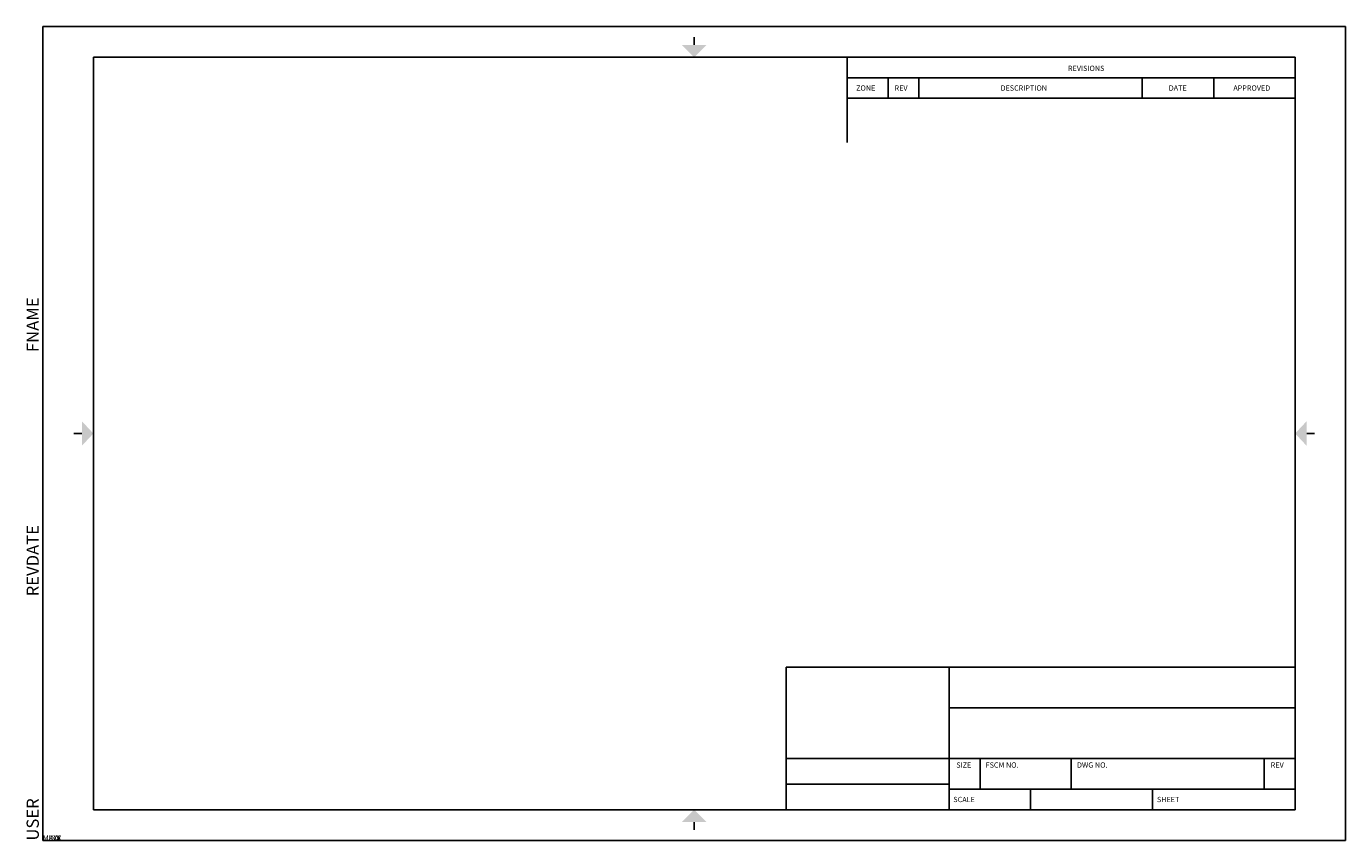
# Model space of a CAD drawing. Extents: x -0.2 to 16, y 0 to 10.
import ezdxf

# ---------------------------------------------------------------- set-up
doc = ezdxf.new("R2010")
doc.units = 0
doc.layers.get('0').update_dxf_attribs({"linetype": 'CONTINUOUS'})
doc.layers.add('TB', color=7, linetype='CONTINUOUS')

msp = doc.modelspace()

# ---------------------------------------------------------------- linework, layer by layer
at = {"layer": 'TB', "color": 0}
for p, q in [((16, 10), (0, 10)), ((0, 10), (0, 0)), ((16, 0), (16, 10)), ((15.38, 9.62), (0.62, 9.62)), ((0.62, 9.62), (0.62, 0.38)), ((9.88, 9.62), (9.88, 8.5727)), ((15.38, 0.38), (15.38, 9.62)), ((9.88, 9.37), (15.38, 9.37)), ((10.38, 9.12), (10.38, 9.37)), ((10.76, 9.12), (10.76, 9.37)), ((13.5, 9.12), (13.5, 9.37)), ((14.38, 9.12), (14.38, 9.37)), ((9.88, 9.12), (15.38, 9.12)), ((9.13, 0.38), (9.13, 2.13)), ((9.13, 2.13), (15.38, 2.13)), ((11.13, 0.38), (11.13, 2.13)), ((11.13, 1.63), (15.38, 1.63)), ((9.13, 1.01), (15.38, 1.01)), ((11.51, 0.63), (11.51, 1.01)), ((12.63, 0.63), (12.63, 1.01)), ((15, 0.63), (15, 1.01)), ((9.13, 0.695), (11.13, 0.695)), ((11.13, 0.63), (15.38, 0.63)), ((12.13, 0.38), (12.13, 0.63)), ((13.63, 0.38), (13.63, 0.63)), ((0.62, 0.38), (15.38, 0.38)), ((0, 0), (16, 0))]:
    msp.add_line(p, q, dxfattribs=at)
at = {"layer": 'TB', "color": 0, "const_width": 0.02}
for points in [[(8, 9.87), (8, 9.77)], [(0.38, 5), (0.48, 5)], [(15.62, 5), (15.52, 5)], [(8, 0.13), (8, 0.23)]]:
    msp.add_lwpolyline(points, dxfattribs=at)
at = {"layer": 'TB', "color": 0}
for points in [[(7.85, 9.77), (8.15, 9.77), (8, 9.62)], [(0.48, 4.85), (0.48, 5.15), (0.62, 5)], [(15.52, 4.85), (15.52, 5.15), (15.38, 5)], [(7.85, 0.23), (8.15, 0.23), (8, 0.38)]]:
    msp.add_solid(points, dxfattribs=at)

# ---------------------------------------------------------------- texts
at = {"color": 0, "flags": 8}
for tag, p in [('FNAME', (-0.05, 6)), ('REVDATE', (-0.05, 3)), ('USER', (-0.05, 0))]:
    msp.add_attdef(tag, p, '', height=0.15, rotation=90, dxfattribs=at)
at = {"layer": 'TB', "color": 0}
for s, p in [('REVISIONS', (12.5902, 9.4525)), ('ZONE', (9.9887, 9.2103)), ('REV', (10.4601, 9.2103)), ('DESCRIPTION', (11.762, 9.2103)), ('DATE', (13.8277, 9.2103)), ('APPROVED', (14.6214, 9.2103)), ('SIZE', (11.2179, 0.8959)), ('FSCM NO.', (11.5789, 0.8959)), ('DWG NO.', (12.701, 0.8959)), ('REV', (15.0805, 0.8959)), ('SCALE', (11.1823, 0.4725)), ('SHEET', (13.6828, 0.4725))]:
    msp.add_text(s, height=0.065, dxfattribs=at).set_placement(p)
at = {"layer": 'TB', "color": 0, "flags": 9}
for tag, s in [('MINX', '0.75'), ('MINY', '2.25'), ('MAXX', '15.25'), ('MAXY', '8.5')]:
    msp.add_attdef(tag, (0, 0), s, height=0.065, dxfattribs=at)

doc.saveas('drawing.dxf')
